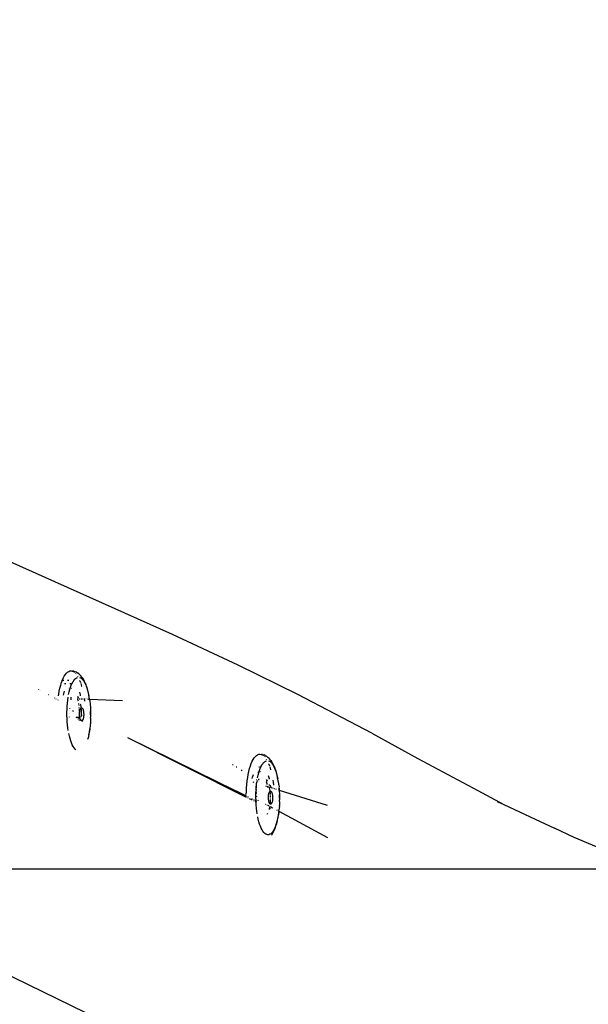
# Model space of a CAD drawing. Units: millimetres. Extents: x 53 to 1466, y -139 to 748.
# Drawn here: x 861 to 887, y -102 to -56 of the extents above; entities that cross this region are included whole.
import ezdxf

# ---------------------------------------------------------------- set-up
doc = ezdxf.new("R2010")
doc.units = ezdxf.units.MM
doc.header["$MEASUREMENT"] = 0
doc.layers.add('VP-DIM', color=7, linetype='Continuous')
doc.layers.add('VP-HIC', color=6, linetype='Continuous')
doc.layers.add('VP-EQ', color=7, linetype='Continuous', true_color=0x8a3492)
doc.styles.get("Standard").update_dxf_attribs({"font": 'arial.ttf'})
doc.dimstyles.get("Standard").update_dxf_attribs({"dimtxt": 14, "dimasz": 20, "dimexe": 20, "dimexo": 50, "dimgap": 20, "dimtad": 0, "dimdec": 0, "dimzin": 0, "dimdsep": 46, "dimtxsty": 'Standard', "dimcen": -0.09, "dimadec": 0, "dimazin": 0, "dimtfac": 1, "dimtdec": 4, "dimtofl": 0, "dimtmove": 0, "dimatfit": 3, "dimfxl": 70, "dimfxlon": 1, "dimtolj": 1, "dimtzin": 0, "dimarcsym": 0})

# ---------------------------------------------------------------- blocks, each defined once
blk = doc.blocks.new('RB0544_')
at = {"color": 0}
for p, q in [((1944.489, -462.986), (1936.432, -459.388)), ((1947.49, -464.39), (1944.489, -462.986)), ((1950.234, -465.744), (1947.49, -464.39)), ((1939.437, -465.087), (1939.48, -464.988)), ((1939.48, -464.988), (1939.526, -464.901)), ((1939.526, -464.901), (1939.574, -464.826)), ((1939.574, -464.826), (1939.624, -464.765)), ((1939.624, -464.765), (1939.675, -464.718)), ((1939.675, -464.718), (1939.728, -464.685)), ((1939.728, -464.685), (1939.782, -464.665)), ((1939.782, -464.665), (1939.836, -464.661)), ((1939.836, -464.661), (1939.89, -464.67)), ((1939.836, -464.661), (1939.904, -464.667)), ((1939.89, -464.67), (1939.944, -464.694)), ((1939.958, -464.677), (1939.904, -464.667)), ((1939.944, -464.694), (1939.997, -464.732)), ((1939.958, -464.677), (1940.024, -464.697)), ((1940.077, -464.72), (1940.024, -464.697)), ((1940.036, -464.771), (1940.038, -464.774)), ((1940.045, -465.004), (1940.09, -464.976)), ((1940.077, -464.72), (1940.136, -464.754)), ((1940.081, -464.827), (1940.085, -464.831)), ((1940.09, -464.976), (1940.135, -464.96)), ((1940.124, -464.89), (1940.141, -464.917)), ((1940.187, -464.79), (1940.136, -464.754)), ((1940.187, -464.79), (1940.237, -464.834)), ((1940.228, -464.964), (1940.273, -464.984)), ((1940.286, -464.884), (1940.237, -464.834)), ((1940.318, -465.017), (1940.273, -464.984)), ((1940.334, -464.945), (1940.286, -464.884)), ((1940.334, -464.945), (1940.37, -464.996)), ((1940.415, -465.068), (1940.37, -464.996)), ((1939.297, -465.588), (1939.327, -465.449)), ((1939.327, -465.449), (1939.36, -465.318)), ((1939.36, -465.318), (1939.397, -465.197)), ((1939.396, -465.09), (1939.431, -465.09)), ((1939.397, -465.197), (1939.437, -465.087)), ((1939.475, -465.089), (1939.511, -465.089)), ((1939.542, -465.239), (1939.561, -465.238)), ((1939.57, -465.238), (1939.598, -465.238)), ((1939.672, -465.087), (1939.73, -465.087)), ((1939.777, -465.515), (1939.808, -465.412)), ((1939.783, -465.236), (1939.821, -465.236)), ((1939.791, -465.244), (1939.819, -465.239)), ((1939.808, -465.412), (1939.843, -465.318)), ((1939.843, -465.318), (1939.874, -465.245)), ((1939.852, -465.239), (1939.874, -465.245)), ((1939.874, -465.245), (1939.879, -465.234)), ((1939.874, -465.245), (1939.883, -465.247)), ((1939.879, -465.234), (1939.918, -465.16)), ((1939.918, -465.16), (1939.94, -465.126)), ((1939.922, -465.114), (1939.94, -465.126)), ((1939.94, -465.126), (1939.959, -465.097)), ((1939.959, -465.097), (1940.001, -465.045)), ((1940.001, -465.045), (1940.045, -465.004)), ((1940.228, -465.099), (1940.239, -465.122)), ((1940.239, -465.122), (1940.265, -465.194)), ((1940.283, -465.246), (1940.318, -465.36)), ((1940.318, -465.017), (1940.363, -465.061)), ((1940.318, -465.36), (1940.322, -465.376)), ((1940.363, -465.061), (1940.406, -465.117)), ((1940.406, -465.117), (1940.447, -465.183)), ((1940.458, -465.152), (1940.415, -465.068)), ((1940.447, -465.183), (1940.487, -465.261)), ((1940.498, -465.246), (1940.458, -465.152)), ((1940.487, -465.261), (1940.524, -465.348)), ((1940.498, -465.246), (1940.518, -465.295)), ((1940.554, -465.396), (1940.518, -465.295)), ((1940.524, -465.348), (1940.559, -465.445)), ((1940.588, -465.506), (1940.554, -465.396)), ((1940.559, -465.445), (1940.592, -465.551)), ((1938.36, -465.511), (1938.362, -465.504)), ((1938.421, -465.545), (1938.424, -465.538)), ((1938.783, -465.747), (1938.801, -465.746)), ((1939.083, -465.901), (1939.086, -465.916)), ((1939.261, -465.809), (1939.272, -465.735)), ((1939.272, -465.735), (1939.297, -465.588)), ((1939.483, -465.772), (1939.497, -465.712)), ((1939.497, -465.712), (1939.537, -465.588)), ((1939.683, -466), (1939.702, -465.869)), ((1939.723, -465.744), (1939.749, -465.626)), ((1939.753, -465.488), (1939.743, -465.498)), ((1939.749, -465.626), (1939.777, -465.515)), ((1939.755, -465.487), (1939.753, -465.488)), ((1939.782, -465.475), (1939.765, -465.483)), ((1939.823, -465.863), (1939.819, -465.954)), ((1939.823, -465.861), (1939.823, -465.863)), ((1939.86, -465.464), (1939.84, -465.461)), ((1940.123, -465.826), (1940.157, -465.902)), ((1940.14, -465.882), (1940.155, -465.906)), ((1940.218, -465.644), (1940.249, -465.762)), ((1940.253, -465.776), (1940.257, -465.799)), ((1940.619, -465.624), (1940.588, -465.506)), ((1940.592, -465.551), (1940.621, -465.664)), ((1940.646, -465.75), (1940.619, -465.624)), ((1940.621, -465.664), (1940.648, -465.785)), ((1940.67, -465.882), (1940.646, -465.75)), ((1940.671, -465.912), (1940.67, -465.882)), ((1953.617, -467.518), (1950.234, -465.744)), ((1939.144, -465.935), (1939.147, -465.95)), ((1939.238, -466.001), (1939.239, -465.988)), ((1939.651, -466.417), (1939.658, -466.275)), ((1939.658, -466.275), (1939.669, -466.136)), ((1939.669, -466.136), (1939.683, -466)), ((1939.819, -465.954), (1939.818, -465.979)), ((1939.818, -465.979), (1939.818, -465.983)), ((1939.836, -465.953), (1939.819, -465.954)), ((1940.14, -465.936), (1940.142, -465.933)), ((1940.157, -465.935), (1940.14, -465.936)), ((1940.164, -466.022), (1940.14, -465.936)), ((1940.169, -466.05), (1940.164, -466.022)), ((1940.192, -466.185), (1940.189, -466.163)), ((1940.194, -466.201), (1940.192, -466.185)), ((1940.202, -466.267), (1940.201, -466.256)), ((1940.213, -466.359), (1940.21, -466.334)), ((1940.212, -465.936), (1940.219, -465.936)), ((1940.245, -465.937), (1940.26, -465.938)), ((1940.254, -466.175), (1940.261, -466.204)), ((1940.261, -466.204), (1940.282, -466.314)), ((1940.282, -466.314), (1940.282, -466.32)), ((1940.282, -466.32), (1940.284, -466.341)), ((1940.284, -466.341), (1940.287, -466.371)), ((1940.303, -465.939), (1940.324, -465.94)), ((1940.309, -466.356), (1940.318, -466.355)), ((1940.318, -466.355), (1940.327, -466.357)), ((1940.345, -465.941), (1940.367, -465.942)), ((1940.389, -465.943), (1940.394, -465.943)), ((1940.416, -465.944), (1940.434, -465.944)), ((1940.434, -465.941), (1940.434, -465.944)), ((1940.434, -465.944), (1940.448, -465.945)), ((1940.434, -465.944), (1940.447, -466.052)), ((1940.461, -465.945), (1940.483, -465.946)), ((1940.528, -465.948), (1940.534, -465.948)), ((1940.552, -465.949), (1940.561, -465.949)), ((1940.587, -465.95), (1940.616, -465.951)), ((1940.624, -465.952), (1940.642, -465.952)), ((1940.661, -465.953), (1940.681, -465.954)), ((1940.671, -465.912), (1940.672, -465.92)), ((1940.672, -465.92), (1940.681, -465.954)), ((1940.681, -465.954), (1942.194, -466.012)), ((1940.691, -466.02), (1940.681, -465.954)), ((1940.691, -466.02), (1940.69, -466.045)), ((1940.69, -466.045), (1940.693, -466.065)), ((1940.693, -466.065), (1940.707, -466.162)), ((1940.707, -466.162), (1940.706, -466.181)), ((1940.706, -466.181), (1940.709, -466.214)), ((1940.709, -466.214), (1940.72, -466.308)), ((1940.72, -466.308), (1940.719, -466.322)), ((1940.719, -466.322), (1940.721, -466.368)), ((1939.648, -466.56), (1939.651, -466.417)), ((1939.648, -466.705), (1939.648, -466.56)), ((1939.653, -466.849), (1939.648, -466.705)), ((1939.764, -466.636), (1939.764, -466.626)), ((1939.767, -466.501), (1939.767, -466.494)), ((1939.767, -466.778), (1939.767, -466.77)), ((1939.776, -466.379), (1939.777, -466.37)), ((1939.911, -466.478), (1939.916, -466.494)), ((1939.916, -466.494), (1939.928, -466.526)), ((1940.065, -466.787), (1940.109, -466.784)), ((1940.065, -466.787), (1940.071, -466.796)), ((1940.071, -466.796), (1940.087, -466.813)), ((1940.135, -466.783), (1940.159, -466.781)), ((1940.169, -466.781), (1940.196, -466.779)), ((1940.215, -466.391), (1940.213, -466.359)), ((1940.214, -466.778), (1940.221, -466.777)), ((1940.22, -466.462), (1940.217, -466.415)), ((1940.223, -466.502), (1940.221, -466.474)), ((1940.224, -466.623), (1940.225, -466.596)), ((1940.224, -466.651), (1940.224, -466.623)), ((1940.227, -466.651), (1940.224, -466.623)), ((1940.224, -466.679), (1940.224, -466.651)), ((1940.226, -466.706), (1940.224, -466.679)), ((1940.224, -466.849), (1940.226, -466.805)), ((1940.226, -466.568), (1940.225, -466.539)), ((1940.225, -466.596), (1940.226, -466.586)), ((1940.226, -466.568), (1940.23, -466.543)), ((1940.226, -466.586), (1940.226, -466.568)), ((1940.226, -466.706), (1940.227, -466.678)), ((1940.228, -466.723), (1940.226, -466.706)), ((1940.227, -466.767), (1940.227, -466.764)), ((1940.228, -466.733), (1940.228, -466.723)), ((1940.231, -466.76), (1940.228, -466.733)), ((1940.23, -466.543), (1940.233, -466.518)), ((1940.233, -466.777), (1940.231, -466.76)), ((1940.233, -466.518), (1940.237, -466.494)), ((1940.233, -466.777), (1940.269, -466.774)), ((1940.234, -466.785), (1940.233, -466.777)), ((1940.239, -466.81), (1940.234, -466.785)), ((1940.237, -466.494), (1940.242, -466.471)), ((1940.242, -466.471), (1940.248, -466.45)), ((1940.248, -466.45), (1940.254, -466.431)), ((1940.254, -466.431), (1940.261, -466.413)), ((1940.261, -466.413), (1940.268, -466.398)), ((1940.268, -466.398), (1940.275, -466.385)), ((1940.275, -466.385), (1940.284, -466.374)), ((1940.278, -466.774), (1940.285, -466.773)), ((1940.284, -466.374), (1940.287, -466.371)), ((1940.284, -466.374), (1940.291, -466.434)), ((1940.287, -466.371), (1940.292, -466.366)), ((1940.291, -466.434), (1940.297, -466.444)), ((1940.291, -466.773), (1940.295, -466.773)), ((1940.292, -466.366), (1940.3, -466.36)), ((1940.295, -466.506), (1940.297, -466.579)), ((1940.297, -466.444), (1940.301, -466.511)), ((1940.298, -466.604), (1940.299, -466.629)), ((1940.298, -466.771), (1940.298, -466.776)), ((1940.299, -466.636), (1940.299, -466.654)), ((1940.299, -466.66), (1940.3, -466.672)), ((1940.299, -466.712), (1940.299, -466.725)), ((1940.299, -466.741), (1940.299, -466.757)), ((1940.3, -466.36), (1940.309, -466.356)), ((1940.3, -466.68), (1940.3, -466.702)), ((1940.304, -466.563), (1940.305, -466.572)), ((1940.305, -466.572), (1940.306, -466.608)), ((1940.305, -466.778), (1940.305, -466.783)), ((1940.306, -466.623), (1940.306, -466.639)), ((1940.306, -466.643), (1940.306, -466.655)), ((1940.307, -466.658), (1940.307, -466.666)), ((1940.307, -466.67), (1940.307, -466.685)), ((1940.307, -466.69), (1940.307, -466.697)), ((1940.307, -466.707), (1940.307, -466.728)), ((1940.327, -466.357), (1940.336, -466.361)), ((1940.336, -466.361), (1940.344, -466.368)), ((1940.344, -466.368), (1940.353, -466.377)), ((1940.353, -466.377), (1940.361, -466.389)), ((1940.361, -466.389), (1940.369, -466.402)), ((1940.369, -466.402), (1940.376, -466.418)), ((1940.376, -466.418), (1940.383, -466.436)), ((1940.383, -466.436), (1940.389, -466.456)), ((1940.389, -466.456), (1940.395, -466.478)), ((1940.395, -466.478), (1940.4, -466.501)), ((1940.4, -466.501), (1940.404, -466.525)), ((1940.406, -466.793), (1940.402, -466.817)), ((1940.404, -466.525), (1940.408, -466.551)), ((1940.409, -466.768), (1940.406, -466.793)), ((1940.408, -466.551), (1940.411, -466.577)), ((1940.412, -466.741), (1940.409, -466.768)), ((1940.411, -466.577), (1940.413, -466.604)), ((1940.414, -466.715), (1940.412, -466.741)), ((1940.413, -466.604), (1940.415, -466.632)), ((1940.415, -466.687), (1940.414, -466.715)), ((1940.415, -466.632), (1940.415, -466.659)), ((1940.415, -466.659), (1940.415, -466.687)), ((1940.721, -466.368), (1940.729, -466.457)), ((1940.729, -466.457), (1940.727, -466.464)), ((1940.727, -466.464), (1940.729, -466.524)), ((1940.729, -466.524), (1940.732, -466.608)), ((1940.734, -466.607), (1940.729, -466.524)), ((1940.731, -466.837), (1940.735, -466.757)), ((1940.732, -466.681), (1940.734, -466.607)), ((1940.732, -466.608), (1940.732, -466.681)), ((1940.732, -466.681), (1940.732, -466.753)), ((1940.732, -466.753), (1940.735, -466.757)), ((1939.661, -466.992), (1939.653, -466.849)), ((1939.674, -467.132), (1939.661, -466.992)), ((1939.69, -467.269), (1939.674, -467.132)), ((1940.143, -466.857), (1940.154, -466.865)), ((1940.154, -466.865), (1940.17, -466.871)), ((1940.162, -466.874), (1940.168, -466.873)), ((1940.22, -466.932), (1940.222, -466.905)), ((1940.222, -466.905), (1940.223, -466.902)), ((1940.244, -466.833), (1940.239, -466.81)), ((1940.25, -466.854), (1940.244, -466.833)), ((1940.256, -466.874), (1940.25, -466.854)), ((1940.263, -466.892), (1940.256, -466.874)), ((1940.27, -466.908), (1940.263, -466.892)), ((1940.278, -466.922), (1940.27, -466.908)), ((1940.286, -466.933), (1940.278, -466.922)), ((1940.293, -466.94), (1940.286, -466.933)), ((1940.295, -466.906), (1940.293, -466.94)), ((1940.297, -466.908), (1940.293, -466.94)), ((1940.295, -466.943), (1940.293, -466.94)), ((1940.303, -466.949), (1940.295, -466.943)), ((1940.312, -466.954), (1940.303, -466.949)), ((1940.321, -466.955), (1940.312, -466.954)), ((1940.33, -466.954), (1940.321, -466.955)), ((1940.339, -466.951), (1940.33, -466.954)), ((1940.347, -466.945), (1940.339, -466.951)), ((1940.341, -466.954), (1940.34, -466.98)), ((1940.355, -466.936), (1940.347, -466.945)), ((1940.363, -466.926), (1940.355, -466.936)), ((1940.371, -466.913), (1940.363, -466.926)), ((1940.378, -466.897), (1940.371, -466.913)), ((1940.385, -466.88), (1940.378, -466.897)), ((1940.391, -466.86), (1940.385, -466.88)), ((1940.397, -466.839), (1940.391, -466.86)), ((1940.402, -466.817), (1940.397, -466.839)), ((1940.713, -467.199), (1940.699, -467.293)), ((1940.714, -467.145), (1940.711, -467.178)), ((1940.711, -467.178), (1940.713, -467.199)), ((1940.724, -467.054), (1940.714, -467.145)), ((1940.724, -466.992), (1940.722, -467.038)), ((1940.724, -467.054), (1940.722, -467.038)), ((1940.731, -466.906), (1940.724, -466.992)), ((1940.731, -466.837), (1940.729, -466.896)), ((1940.729, -466.896), (1940.731, -466.906)), ((1939.709, -467.401), (1939.69, -467.269)), ((1939.759, -467.649), (1939.732, -467.528)), ((1939.788, -467.762), (1939.759, -467.649)), ((1940.631, -467.687), (1940.608, -467.778)), ((1940.656, -467.569), (1940.631, -467.687)), ((1940.656, -467.606), (1940.678, -467.476)), ((1940.697, -467.313), (1940.678, -467.444)), ((1940.678, -467.476), (1940.697, -467.34)), ((1940.699, -467.293), (1940.697, -467.313)), ((1940.697, -467.34), (1940.697, -467.313)), ((1953.617, -467.518), (1955.731, -468.674)), ((1939.821, -467.868), (1939.788, -467.762)), ((1939.856, -467.965), (1939.821, -467.868)), ((1939.893, -468.052), (1939.856, -467.965)), ((1939.933, -468.13), (1939.893, -468.052)), ((1939.974, -468.197), (1939.933, -468.13)), ((1940.603, -467.791), (1940.608, -467.778)), ((1940.603, -467.791), (1940.603, -467.798)), ((1947.885, -470.469), (1942.435, -467.727)), ((1946.571, -469.768), (1942.435, -467.727)), ((1940.017, -468.252), (1939.974, -468.197)), ((1940.036, -468.272), (1940.017, -468.252)), ((1940.05, -468.285), (1940.036, -468.272)), ((1948.235, -468.65), (1948.285, -468.589)), ((1948.285, -468.589), (1948.336, -468.541)), ((1948.336, -468.541), (1948.389, -468.508)), ((1948.389, -468.508), (1948.443, -468.489)), ((1948.443, -468.489), (1948.497, -468.484)), ((1948.497, -468.484), (1948.551, -468.494)), ((1948.497, -468.484), (1948.565, -468.49)), ((1948.551, -468.494), (1948.605, -468.517)), ((1948.619, -468.5), (1948.565, -468.49)), ((1948.605, -468.517), (1948.658, -468.556)), ((1948.619, -468.5), (1948.685, -468.52)), ((1948.738, -468.544), (1948.685, -468.52)), ((1948.697, -468.594), (1948.699, -468.597)), ((1948.738, -468.544), (1948.797, -468.577)), ((1948.848, -468.614), (1948.797, -468.577)), ((1948.848, -468.614), (1948.898, -468.658)), ((1947.243, -468.963), (1947.261, -468.952)), ((1948.021, -469.141), (1948.058, -469.02)), ((1948.058, -469.02), (1948.098, -468.91)), ((1948.098, -468.91), (1948.141, -468.811)), ((1948.141, -468.811), (1948.187, -468.724)), ((1948.187, -468.724), (1948.235, -468.65)), ((1948.444, -469.059), (1948.482, -469.059)), ((1948.452, -469.067), (1948.48, -469.062)), ((1948.513, -469.063), (1948.535, -469.068)), ((1948.535, -469.068), (1948.54, -469.057)), ((1948.54, -469.057), (1948.579, -468.983)), ((1948.579, -468.983), (1948.601, -468.95)), ((1948.583, -468.938), (1948.601, -468.95)), ((1948.601, -468.95), (1948.62, -468.92)), ((1948.62, -468.92), (1948.662, -468.868)), ((1948.662, -468.868), (1948.706, -468.828)), ((1948.706, -468.828), (1948.751, -468.799)), ((1948.742, -468.65), (1948.746, -468.655)), ((1948.751, -468.799), (1948.797, -468.783)), ((1948.785, -468.713), (1948.802, -468.74)), ((1948.889, -468.787), (1948.934, -468.808)), ((1948.889, -468.922), (1948.9, -468.946)), ((1948.947, -468.707), (1948.898, -468.658)), ((1948.9, -468.946), (1948.926, -469.017)), ((1948.979, -468.84), (1948.934, -468.808)), ((1948.995, -468.769), (1948.947, -468.707)), ((1948.979, -468.84), (1949.024, -468.884)), ((1948.995, -468.769), (1949.031, -468.819)), ((1949.024, -468.884), (1949.067, -468.94)), ((1949.076, -468.891), (1949.031, -468.819)), ((1949.067, -468.94), (1949.108, -469.007)), ((1949.119, -468.975), (1949.076, -468.891)), ((1949.108, -469.007), (1949.148, -469.084)), ((1949.159, -469.069), (1949.119, -468.975)), ((1955.731, -468.674), (1958.478, -470.146)), ((1947.404, -469.07), (1947.442, -469.07)), ((1947.641, -469.201), (1947.659, -469.241)), ((1947.933, -469.558), (1947.958, -469.411)), ((1947.958, -469.411), (1947.988, -469.272)), ((1947.988, -469.272), (1948.021, -469.141)), ((1948.158, -469.535), (1948.198, -469.411)), ((1948.385, -469.568), (1948.41, -469.449)), ((1948.414, -469.312), (1948.404, -469.321)), ((1948.41, -469.449), (1948.438, -469.338)), ((1948.416, -469.31), (1948.414, -469.312)), ((1948.443, -469.299), (1948.426, -469.306)), ((1948.438, -469.338), (1948.469, -469.235)), ((1948.469, -469.235), (1948.504, -469.142)), ((1948.521, -469.287), (1948.501, -469.284)), ((1948.504, -469.142), (1948.535, -469.068)), ((1948.535, -469.068), (1948.544, -469.071)), ((1948.879, -469.467), (1948.912, -469.594)), ((1948.944, -469.07), (1948.979, -469.184)), ((1948.979, -469.184), (1948.983, -469.199)), ((1949.148, -469.084), (1949.185, -469.172)), ((1949.159, -469.069), (1949.179, -469.118)), ((1949.216, -469.219), (1949.179, -469.118)), ((1949.185, -469.172), (1949.22, -469.269)), ((1949.249, -469.329), (1949.216, -469.219)), ((1949.22, -469.269), (1949.253, -469.374)), ((1949.28, -469.447), (1949.249, -469.329)), ((1949.253, -469.374), (1949.282, -469.488)), ((1949.307, -469.573), (1949.28, -469.447)), ((1949.282, -469.488), (1949.309, -469.609)), ((1946.571, -469.768), (1946.556, -469.769)), ((1946.896, -469.928), (1946.571, -469.768)), ((1946.895, -469.937), (1946.896, -469.928)), ((1946.945, -469.953), (1946.896, -469.928)), ((1946.944, -469.961), (1946.945, -469.953)), ((1947.041, -470), (1946.945, -469.953)), ((1947.881, -470.035), (1947.894, -469.871)), ((1947.894, -469.871), (1947.911, -469.712)), ((1947.911, -469.712), (1947.933, -469.558)), ((1948.144, -469.595), (1948.158, -469.535)), ((1948.198, -469.753), (1948.187, -469.798)), ((1948.309, -469.957), (1948.305, -470.011)), ((1948.31, -469.949), (1948.309, -469.957)), ((1948.336, -469.656), (1948.316, -469.657)), ((1948.319, -470.098), (1948.33, -469.959)), ((1948.327, -469.842), (1948.321, -469.881)), ((1948.338, -469.799), (1948.327, -469.842)), ((1948.33, -469.959), (1948.344, -469.824)), ((1948.352, -469.767), (1948.338, -469.799)), ((1948.344, -469.824), (1948.352, -469.767)), ((1948.363, -469.693), (1948.352, -469.767)), ((1948.379, -469.71), (1948.376, -469.715)), ((1948.455, -469.648), (1948.418, -469.651)), ((1948.438, -469.654), (1948.424, -469.666)), ((1948.455, -469.648), (1948.438, -469.654)), ((1948.446, -469.922), (1948.441, -469.922)), ((1948.742, -469.93), (1948.787, -469.944)), ((1948.784, -469.65), (1948.819, -469.726)), ((1948.801, -469.706), (1948.816, -469.73)), ((1948.825, -469.846), (1948.803, -469.756)), ((1948.815, -469.953), (1948.835, -469.959)), ((1948.83, -469.874), (1948.825, -469.846)), ((1948.911, -469.877), (1948.917, -469.91)), ((1948.912, -469.594), (1948.918, -469.623)), ((1948.917, -469.91), (1948.918, -469.92)), ((1948.966, -469.898), (1948.977, -469.977)), ((1949.081, -469.67), (1949.095, -469.764)), ((1949.095, -469.764), (1949.112, -469.909)), ((1949.331, -469.705), (1949.307, -469.573)), ((1949.332, -469.736), (1949.331, -469.705)), ((1949.332, -469.736), (1949.333, -469.743)), ((1949.333, -469.743), (1949.352, -469.843)), ((1949.352, -469.843), (1949.351, -469.868)), ((1949.351, -469.868), (1949.354, -469.888)), ((1949.354, -469.888), (1949.369, -469.986)), ((1947.041, -470), (1947.024, -470.001)), ((1947.725, -470.337), (1947.041, -470)), ((1947.706, -470.338), (1947.725, -470.337)), ((1947.82, -470.384), (1947.725, -470.337)), ((1947.82, -470.384), (1947.82, -470.395)), ((1947.869, -470.408), (1947.82, -470.384)), ((1947.869, -470.419), (1947.869, -470.408)), ((1947.879, -470.413), (1947.869, -470.408)), ((1947.87, -470.331), (1947.873, -470.202)), ((1947.873, -470.202), (1947.881, -470.035)), ((1948.01, -470.217), (1948.011, -470.204)), ((1948.021, -470.046), (1948.022, -470.04)), ((1948.305, -470.011), (1948.305, -470.031)), ((1948.306, -470.093), (1948.306, -470.128)), ((1948.309, -470.384), (1948.312, -470.24)), ((1948.309, -470.528), (1948.309, -470.384)), ((1948.312, -470.24), (1948.313, -470.212)), ((1948.319, -470.098), (1948.313, -470.212)), ((1948.313, -470.212), (1948.316, -470.239)), ((1948.316, -470.243), (1948.32, -470.285)), ((1948.323, -470.302), (1948.32, -470.285)), ((1948.356, -470.457), (1948.344, -470.404)), ((1948.428, -470.325), (1948.428, -470.317)), ((1948.437, -470.202), (1948.438, -470.193)), ((1948.853, -470.008), (1948.85, -469.987)), ((1948.879, -469.973), (1948.895, -469.978)), ((1948.885, -470.447), (1948.886, -470.419)), ((1948.886, -470.419), (1948.888, -470.393)), ((1948.888, -470.393), (1948.891, -470.366)), ((1948.891, -470.366), (1948.894, -470.341)), ((1948.894, -470.341), (1948.898, -470.317)), ((1948.898, -470.317), (1948.903, -470.295)), ((1948.903, -470.295), (1948.909, -470.273)), ((1948.909, -470.273), (1948.915, -470.254)), ((1948.915, -469.999), (1948.922, -470.028)), ((1948.915, -470.254), (1948.922, -470.237)), ((1948.922, -470.028), (1948.943, -470.144)), ((1948.922, -470.237), (1948.929, -470.221)), ((1948.929, -470.221), (1948.937, -470.208)), ((1948.937, -470.208), (1948.945, -470.197)), ((1948.943, -470.144), (1948.949, -470.193)), ((1948.945, -470.197), (1948.949, -470.193)), ((1948.946, -469.994), (1948.98, -470.002)), ((1948.949, -470.193), (1948.953, -470.189)), ((1948.949, -470.193), (1948.958, -470.267)), ((1948.953, -470.189), (1948.961, -470.183)), ((1948.958, -470.267), (1948.962, -470.334)), ((1948.961, -470.183), (1948.97, -470.18)), ((1948.965, -470.386), (1948.966, -470.396)), ((1948.966, -470.396), (1948.967, -470.432)), ((1948.97, -470.18), (1948.979, -470.179)), ((1948.979, -470.179), (1948.988, -470.18)), ((1948.98, -470.002), (1948.98, -470.005)), ((1948.98, -470.002), (1948.989, -470.008)), ((1948.988, -470.18), (1948.997, -470.185)), ((1948.997, -470.185), (1949.005, -470.191)), ((1949.003, -470.012), (1949.034, -470.022)), ((1949.005, -470.191), (1949.014, -470.2)), ((1949.014, -470.2), (1949.022, -470.212)), ((1949.022, -470.212), (1949.03, -470.226)), ((1949.03, -470.226), (1949.037, -470.242)), ((1949.037, -470.242), (1949.044, -470.26)), ((1949.044, -470.26), (1949.05, -470.28)), ((1949.05, -470.28), (1949.056, -470.301)), ((1949.056, -470.301), (1949.061, -470.324)), ((1949.061, -470.324), (1949.065, -470.349)), ((1949.063, -470.031), (1949.101, -470.043)), ((1949.065, -470.349), (1949.069, -470.374)), ((1949.069, -470.374), (1949.072, -470.401)), ((1949.072, -470.401), (1949.074, -470.428)), ((1949.116, -470.048), (1949.122, -470.05)), ((1949.147, -470.058), (1949.157, -470.061)), ((1949.178, -470.068), (1949.182, -470.069)), ((1949.215, -470.08), (1949.235, -470.086)), ((1949.328, -470.115), (1949.333, -470.117)), ((1949.369, -469.986), (1949.367, -470.005)), ((1949.367, -470.005), (1949.37, -470.038)), ((1949.37, -470.038), (1949.378, -470.131)), ((1949.381, -470.132), (1949.37, -470.038)), ((1949.378, -470.131), (1949.381, -470.132)), ((1949.378, -470.131), (1949.38, -470.145)), ((1949.38, -470.145), (1949.381, -470.132)), ((1949.38, -470.145), (1949.382, -470.191)), ((1949.381, -470.132), (1951.577, -470.829)), ((1949.382, -470.191), (1949.39, -470.28)), ((1949.39, -470.28), (1949.388, -470.288)), ((1949.388, -470.288), (1949.39, -470.347)), ((1949.39, -470.347), (1949.393, -470.432)), ((1949.395, -470.43), (1949.39, -470.347)), ((1958.478, -470.146), (1959.677, -470.799)), ((1947.974, -470.46), (1947.94, -470.443)), ((1947.955, -470.504), (1947.94, -470.497)), ((1948.074, -470.564), (1948.022, -470.538)), ((1948.131, -470.593), (1948.086, -470.57)), ((1948.127, -470.535), (1948.126, -470.546)), ((1948.148, -470.546), (1948.127, -470.535)), ((1948.248, -470.595), (1948.216, -470.579)), ((1948.233, -470.644), (1948.218, -470.636)), ((1948.306, -470.624), (1948.27, -470.606)), ((1948.28, -470.668), (1948.271, -470.663)), ((1948.315, -470.685), (1948.296, -470.676)), ((1948.309, -470.528), (1948.312, -470.627)), ((1948.354, -470.648), (1948.312, -470.627)), ((1948.314, -470.672), (1948.312, -470.627)), ((1948.315, -470.685), (1948.314, -470.672)), ((1948.322, -470.815), (1948.315, -470.685)), ((1948.335, -470.955), (1948.322, -470.815)), ((1948.402, -470.598), (1948.409, -470.614)), ((1948.425, -470.459), (1948.425, -470.449)), ((1948.428, -470.602), (1948.428, -470.594)), ((1948.756, -470.774), (1948.771, -470.782)), ((1948.81, -470.803), (1948.832, -470.815)), ((1948.852, -470.826), (1948.87, -470.835)), ((1948.885, -470.474), (1948.885, -470.447)), ((1948.885, -470.502), (1948.885, -470.474)), ((1948.887, -470.53), (1948.885, -470.502)), ((1948.886, -470.844), (1948.9, -470.852)), ((1948.889, -470.557), (1948.887, -470.53)), ((1948.892, -470.583), (1948.889, -470.557)), ((1948.896, -470.609), (1948.892, -470.583)), ((1948.9, -470.633), (1948.896, -470.609)), ((1948.905, -470.656), (1948.9, -470.633)), ((1948.911, -470.678), (1948.905, -470.656)), ((1948.905, -470.854), (1948.919, -470.861)), ((1948.917, -470.697), (1948.911, -470.678)), ((1948.924, -470.715), (1948.917, -470.697)), ((1948.931, -470.731), (1948.924, -470.715)), ((1948.927, -470.866), (1948.939, -470.872)), ((1948.939, -470.745), (1948.931, -470.731)), ((1948.947, -470.757), (1948.939, -470.745)), ((1948.956, -470.766), (1948.947, -470.757)), ((1948.964, -470.656), (1948.956, -470.766)), ((1948.964, -470.773), (1948.956, -470.766)), ((1948.966, -470.6), (1948.964, -470.656)), ((1948.973, -470.777), (1948.964, -470.773)), ((1948.967, -470.446), (1948.967, -470.462)), ((1948.967, -470.466), (1948.968, -470.478)), ((1948.968, -470.53), (1948.967, -470.565)), ((1948.968, -470.482), (1948.968, -470.49)), ((1948.968, -470.494), (1948.968, -470.508)), ((1948.968, -470.514), (1948.968, -470.521)), ((1948.982, -470.779), (1948.973, -470.777)), ((1948.991, -470.778), (1948.982, -470.779)), ((1949, -470.774), (1948.991, -470.778)), ((1949.008, -470.768), (1949, -470.774)), ((1949.016, -470.76), (1949.008, -470.768)), ((1949.024, -470.749), (1949.016, -470.76)), ((1949.032, -470.736), (1949.024, -470.749)), ((1949.039, -470.721), (1949.032, -470.736)), ((1949.046, -470.703), (1949.039, -470.721)), ((1949.052, -470.684), (1949.046, -470.703)), ((1949.058, -470.663), (1949.052, -470.684)), ((1949.063, -470.64), (1949.058, -470.663)), ((1949.067, -470.616), (1949.063, -470.64)), ((1949.07, -470.591), (1949.067, -470.616)), ((1949.073, -470.565), (1949.07, -470.591)), ((1949.075, -470.538), (1949.073, -470.565)), ((1949.074, -470.428), (1949.076, -470.455)), ((1949.076, -470.511), (1949.075, -470.538)), ((1949.076, -470.455), (1949.076, -470.483)), ((1949.076, -470.483), (1949.076, -470.511)), ((1949.385, -470.816), (1949.383, -470.862)), ((1949.385, -470.878), (1949.383, -470.862)), ((1949.392, -470.73), (1949.385, -470.816)), ((1949.392, -470.661), (1949.39, -470.72)), ((1949.39, -470.72), (1949.392, -470.73)), ((1949.392, -470.661), (1949.396, -470.58)), ((1949.393, -470.504), (1949.395, -470.43)), ((1949.393, -470.432), (1949.393, -470.504)), ((1949.393, -470.504), (1949.393, -470.576)), ((1949.393, -470.576), (1949.396, -470.58)), ((1959.367, -470.656), (1959.677, -470.799)), ((1959.677, -470.799), (1961.118, -471.465)), ((1948.351, -471.092), (1948.335, -470.955)), ((1948.37, -471.224), (1948.351, -471.092)), ((1948.846, -471.211), (1948.832, -471.231)), ((1948.835, -471.236), (1948.846, -471.211)), ((1948.847, -471.204), (1948.846, -471.211)), ((1948.915, -471.009), (1948.912, -471.02)), ((1948.937, -470.902), (1948.915, -471.009)), ((1948.951, -470.879), (1948.988, -470.899)), ((1948.987, -470.975), (1948.985, -470.997)), ((1949.006, -470.908), (1949.019, -470.916)), ((1949.03, -470.922), (1949.034, -470.924)), ((1949.047, -470.931), (1949.051, -470.933)), ((1949.069, -470.943), (1949.092, -470.955)), ((1949.256, -471.044), (1949.281, -471.057)), ((1949.317, -471.43), (1949.339, -471.3)), ((1949.358, -471.136), (1949.339, -471.267)), ((1949.339, -471.3), (1949.358, -471.164)), ((1949.345, -471.092), (1949.352, -471.096)), ((1949.36, -471.117), (1949.358, -471.136)), ((1949.358, -471.164), (1949.358, -471.136)), ((1949.365, -471.102), (1949.36, -471.117)), ((1949.365, -471.102), (1949.374, -471.023)), ((1949.365, -471.102), (1951.59, -472.303)), ((1949.375, -470.968), (1949.372, -471.001)), ((1949.374, -471.023), (1949.372, -471.001)), ((1949.385, -470.878), (1949.375, -470.968)), ((1948.42, -471.472), (1948.393, -471.351)), ((1948.449, -471.586), (1948.42, -471.472)), ((1948.482, -471.691), (1948.449, -471.586)), ((1948.517, -471.788), (1948.482, -471.691)), ((1949.193, -471.873), (1949.228, -471.776)), ((1949.233, -471.725), (1949.198, -471.819)), ((1949.228, -471.776), (1949.261, -471.669)), ((1949.264, -471.622), (1949.233, -471.725)), ((1949.261, -471.669), (1949.29, -471.553)), ((1949.292, -471.511), (1949.264, -471.622)), ((1949.29, -471.553), (1949.317, -471.43)), ((1949.317, -471.392), (1949.292, -471.511)), ((1961.118, -471.465), (1961.997, -471.877)), ((1948.554, -471.876), (1948.517, -471.788)), ((1948.594, -471.953), (1948.554, -471.876)), ((1948.635, -472.02), (1948.594, -471.953)), ((1948.678, -472.076), (1948.635, -472.02)), ((1948.722, -472.12), (1948.678, -472.076)), ((1948.768, -472.152), (1948.722, -472.12)), ((1948.813, -472.173), (1948.768, -472.152)), ((1948.859, -472.181), (1948.813, -472.173)), ((1948.905, -472.177), (1948.859, -472.181)), ((1948.951, -472.161), (1948.905, -472.177)), ((1948.996, -472.132), (1948.951, -472.161)), ((1949.04, -472.092), (1948.996, -472.132)), ((1949.025, -472.197), (1949.048, -472.163)), ((1949.082, -472.04), (1949.04, -472.092)), ((1949.048, -472.163), (1949.092, -472.095)), ((1949.123, -471.977), (1949.082, -472.04)), ((1949.092, -472.095), (1949.134, -472.015)), ((1949.162, -471.903), (1949.123, -471.977)), ((1949.134, -472.015), (1949.173, -471.924)), ((1949.198, -471.819), (1949.162, -471.903)), ((1949.173, -471.924), (1949.193, -471.873)), ((1962.908, -472.306), (1961.997, -471.877)), ((1965.925, -473.577), (1962.908, -472.306)), ((1945.796, -482.918), (1936.551, -478.42))]:
    blk.add_line(p, q, dxfattribs=at)
blk = doc.blocks.new('RB0544_2D')
at = {"layer": 'VP-EQ', "color": 0}
blk.add_lwpolyline([(455.678, -95.389), (1230.678, -95.389), (1230.678, 494.611), (455.678, 494.611)], close=True, dxfattribs=at)
blk.add_blockref('RB0544_', (-1076.743, 378.363), dxfattribs=at)
blk = doc.blocks.new('*D111')
at = {"layer": 'Defpoints', "color": 0}
for p in [(747.072, 532.791), (941.266, -137.566), (1446.264, -137.566)]:
    blk.add_point(p, dxfattribs=at)
at = {"layer": 'VP-DIM', "color": 0, "lineweight": -2}
for p, q in [((1376.264, 532.791), (1466.264, 532.791)), ((1446.264, 512.791), (1446.264, 233.076)), ((1446.264, -117.566), (1446.264, 162.15)), ((1376.264, -137.566), (1466.264, -137.566))]:
    blk.add_line(p, q, dxfattribs=at)
at = {"layer": 'VP-DIM', "color": 0}
for points in [[(1449.597, 512.791), (1442.93, 512.791), (1446.264, 532.791)], [(1442.93, -117.566), (1449.597, -117.566), (1446.264, -137.566)]]:
    blk.add_solid(points, dxfattribs=at)
at = {"layer": 'VP-DIM', "color": 0, "insert": (1446.264, 197.613), "char_height": 14, "attachment_point": 5, "rotation": 90}
blk.add_mtext('\\A1;680', dxfattribs=at)

msp = doc.modelspace()

# ---------------------------------------------------------------- linework, layer by layer
at = {"layer": 'VP-HIC', "color": 6}
msp.add_lwpolyline([(455.678, -95.389), (1230.678, -95.389), (1230.678, 494.611), (455.678, 494.611)], close=True, dxfattribs=at)

# ---------------------------------------------------------------- block references
at = {"layer": 'VP-EQ', "color": 0}
msp.add_blockref('RB0544_2D', (0, 0), dxfattribs=at)

# ---------------------------------------------------------------- dimensions: what is measured, and where the dimension line sits
at = {"layer": 'VP-DIM', "color": 0}
dim = msp.add_linear_dim(base=(1446.264, -137.566), p1=(747.072, 532.791), p2=(941.266, -137.566), angle=90, text='680', dimstyle='Standard', dxfattribs=at)
dim.commit()
dim.dimension.update_dxf_attribs({"geometry": '*D111', "text_midpoint": (1446.264, 197.613)})

doc.saveas('drawing.dxf')
